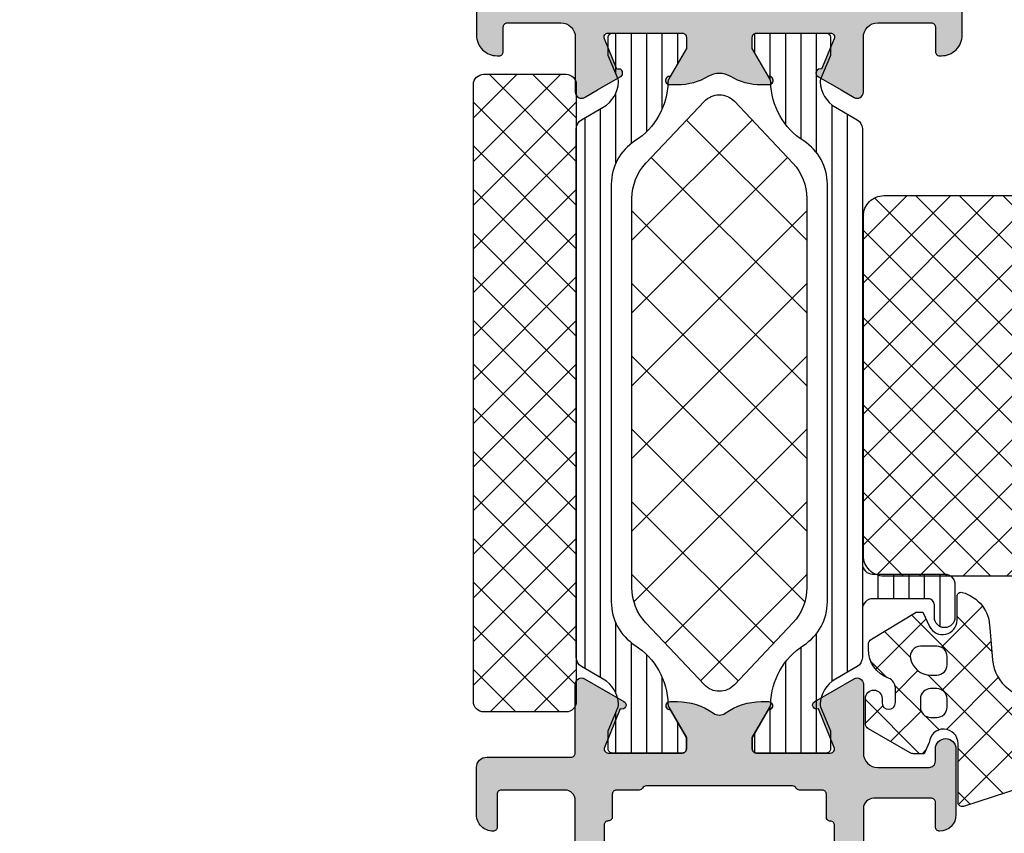
# Model space of a CAD drawing. Extents: x -5165 to -565, y -5123 to 3352.
# Drawn here: x -4509 to -4461, y -5083 to -5044 of the extents above; entities that cross this region are included whole.
import ezdxf

# ---------------------------------------------------------------- set-up
doc = ezdxf.new("R2010")
doc.units = 0
doc.header["$LTSCALE"] = 5
doc.header["$MEASUREMENT"] = 0
doc.layers.get('0').update_dxf_attribs({"linetype": 'CONTINUOUS'})
doc.layers.add('Al_Solid_Hatch', color=50, linetype='CONTINUOUS')
doc.layers.add('RE_HATCH', color=31, linetype='CONTINUOUS')

# ---------------------------------------------------------------- blocks, each defined once
blk = doc.blocks.new('KAW_0270145', base_point=(-8.3, -17.25))
at = {"color": 1, "linetype": 'Continuous'}
for p, q in [((-2.480336, 1.482956), (-0.97888, 2.984413)), ((-1.727946, 2.592008), (0.067108, 0.796953)), ((-1.204086, 0.637886), (0.067108, 1.90908)), ((-2.582525, 1.325266), (-1.445621, 0.188363)), ((-5.050509, -3.208537), (-1.402883, 0.439089)), ((-3.389094, 0.010515), (-1.754555, -1.624024)), ((-1.31773, 0.060472), (0.052851, -1.31011)), ((-1.723904, -2.003253), (0.067108, -0.21224)), ((-4.145376, -1.354523), (-2.063489, -3.43641)), ((-1.666581, -1.711998), (-0.616898, -2.761681)), ((-6.403728, -6.683076), (-1.838779, -2.118127)), ((-4.849399, -2.771821), (-2.372423, -5.248796)), ((-5.498717, -4.243823), (-2.681358, -7.061183)), ((-7.425153, -9.825822), (-2.274674, -4.675343)), ((-6.090316, -5.773545), (-2.986305, -8.877555)), ((-8.200769, -12.722759), (-2.71057, -7.232559)), ((-6.624259, -7.360922), (-1.380398, -12.604783)), ((-7.144486, -8.962016), (-2.9417, -13.164801)), ((-6.10669, -12.75), (-2.933588, -9.576897)), ((-7.664712, -10.563109), (-5.477822, -12.75)), ((-4.546754, -13.311383), (-2.028041, -10.792671)), ((-1.908119, -12.79407), (-0.264913, -11.150863)), ((-0.755959, -11.107902), (0.180905, -12.044765)), ((-0.510791, -13.518061), (1.399654, -11.607616)), ((1.399654, -11.607616), (1.446196, -11.561075)), ((-8.184939, -12.164203), (-7.599142, -12.75)), ((0.180905, -12.044765), (0.936139, -12.8)), ((-2.636229, -13.52218), (-1.908119, -12.79407)), ((-1.380398, -12.604783), (-0.381629, -13.603552)), ((-2.9417, -13.164801), (-1.893106, -14.213395)), ((-4.56578, -13.662042), (-3.897372, -14.33045)), ((-0.553065, -13.560335), (-0.510791, -13.518061)), ((-0.381629, -13.603552), (1.021001, -15.006181)), ((-5.726205, -14.490835), (-5.545202, -14.309832)), ((0.765662, -14.362929), (0.824813, -14.303778)), ((-5.726205, -14.622937), (-3.099142, -17.25)), ((-5.138583, -16.024534), (-3.65626, -14.542211)), ((-3.714249, -14.513573), (-2.421086, -15.806735)), ((-2.78731, -15.794581), (-1.689513, -14.696784)), ((-1.622473, -16.751064), (0.765662, -14.362929)), ((-1.037336, -15.069166), (0.220847, -16.327348)), ((-2.032265, -16.195557), (-1.241478, -16.986343)), ((-4.242729, -17.25), (-3.398189, -16.40546))]:
    blk.add_line(p, q, dxfattribs=at)
for points in [[(1.156276, -14.782823), (1.156276, -14.460119), (0.462972, -14.133109, -0.80078), (0.76159, -12.8), (1.921232, -12.8, 0.491666), (2.114661, -12.549157, 0.165713), (1.472964, -11.581321, 0.165713), (0.373795, -11.206743), (-1.17081, -11.071607, -0.438311), (-2.968061, -8.743151), (-1.265953, 1.242404, -2.450209), (-1.095408, 1.190068), (-1.847863, -2.633072, 0.659811), (-1.08837, -3.151161, 0.25613), (0.067108, -1.043494), (0.067108, 1.985471, 0.735452), (-1.755342, 2.554308), (-1.94539, 2.279528, 0.072862), (-6.44661, -6.814176), (-8.290211, -12.488197, 0.509525), (-8.1, -12.75), (-5.232892, -12.75, -0.967417), (-5.186558, -14.148465), (-5.726205, -14.391272), (-5.726205, -14.926358, 0.131652), (-5.686013, -15.076358), (-4.517662, -17.1, 0.267949), (-4.257855, -17.25), (-3.037634, -17.25, 1), (-3.037634, -16.444581), (-3.243599, -16.444581, -1), (-3.243599, -15.794581), (-2.530663, -15.794581, -0.314743), (-2.061163, -16.122621, 0.314743), (-0.652664, -17.106743), (-0.420225, -17.106743, 0.262341), (-0.163618, -16.962154), (1.156276, -14.782823)], [(-3.464319, -13.28052), (-3.064319, -13.28052, -0.414214), (-2.564319, -13.78052), (-2.564319, -14.08052, -0.414214), (-3.064319, -14.58052), (-3.464319, -14.58052, -0.414214), (-3.964319, -14.08052), (-3.964319, -13.78052, -0.414214), (-3.464319, -13.28052)], [(-0.64842, -13.426966, -0.198912), (-0.501973, -13.78052), (-0.501973, -14.570418, -0.474498), (-1.101973, -15.060316, -0.356394), (-1.901973, -14.08052), (-1.901973, -13.78052, -0.414214), (-1.401973, -13.28052), (-1.001973, -13.28052, -0.198912), (-0.64842, -13.426966)]]:
    blk.add_lwpolyline(points, format="xyb", close=True, dxfattribs=at)
blk = doc.blocks.new('KAW_3001310', base_point=(-72.2, 0))
at = {"layer": 'Al_Solid_Hatch', "linetype": 'ByBlock'}
h = blk.add_hatch(color=256, dxfattribs=at)
h.dxf.hatch_style = 1
edge = h.paths.add_edge_path(flags=16)
edge.add_arc((-70.300002, 28.899999), 0.499998, 179.9998683, 225.0000078, ccw=False)
edge.add_line((-70.8, 28.9), (-70.8, 32.1))
edge.add_arc((-70.6, 32.1), 0.2, 89.9999572, 180.0000428, ccw=False)
edge.add_line((-70.6, 32.3), (-70.4, 32.3))
edge.add_arc((-70.4, 32.5), 0.2, 269.9999572, 360.0000428)
edge.add_line((-70.2, 32.5), (-70.2, 33.6))
edge.add_arc((-70.4, 33.6), 0.2, 359.9999572, 450.0000428)
edge.add_line((-70.4, 33.8), (-70.6, 33.8))
edge.add_arc((-70.6, 34), 0.2, 179.9999572, 270.0000428, ccw=False)
edge.add_line((-70.8, 34), (-70.8, 37.5))
edge.add_arc((-70.6, 37.5), 0.2, 89.9999572, 180.0000428, ccw=False)
edge.add_line((-70.6, 37.7), (-70.4, 37.7))
edge.add_arc((-70.4, 37.9), 0.2, 269.9999572, 360.0000428)
edge.add_line((-70.2, 37.9), (-70.2, 39))
edge.add_arc((-70, 39), 0.2, 89.9999572, 180.0000428, ccw=False)
edge.add_line((-70, 39.2), (-68.899998, 39.2))
edge.add_arc((-68.899998, 39.4), 0.2, 269.9999572, 360.0000428)
edge.add_arc((-68.499998, 39.4), 0.2, 89.9999572, 180.0000428, ccw=False)
edge.add_line((-68.499998, 39.6), (-57.012699, 39.6))
edge.add_arc((-57.012699, 39.4), 0.2, -0.0000428, 90.0000428, ccw=False)
edge.add_arc((-56.612699, 39.4), 0.2, 179.9999572, 270.0000428)
edge.add_line((-56.612699, 39.2), (-55.5, 39.2))
edge.add_arc((-55.5, 39), 0.2, -0.0000428, 90.0000428, ccw=False)
edge.add_line((-55.3, 39), (-55.3, 37.900003))
edge.add_arc((-55.1, 37.900003), 0.2, 180.0000321, 239.999991)
edge.add_arc((-55.3, 37.553593), 0.2, 0.0000321, 59.999991, ccw=False)
edge.add_line((-55.1, 37.553593), (-55.1, 30.446412))
edge.add_arc((-55.3, 30.446412), 0.2, 300.000009, 359.9999679, ccw=False)
edge.add_arc((-55.1, 30.100002), 0.2, 120.000009, 179.9999679)
edge.add_line((-55.3, 30.100002), (-55.3, 29))
edge.add_arc((-55.5, 29), 0.2, -90.0000428, 0.0000428, ccw=False)
edge.add_line((-55.5, 28.8), (-56.599998, 28.8))
edge.add_arc((-56.599998, 28.6), 0.2, 89.9999572, 180.0000428)
edge.add_arc((-56.999998, 28.6), 0.2, -90.0000428, 0.0000428, ccw=False)
edge.add_line((-56.999998, 28.4), (-61.599998, 28.4))
edge.add_arc((-61.599998, 28.6), 0.2, 179.9999572, 270.0000428, ccw=False)
edge.add_arc((-61.999998, 28.6), 0.2, 359.9999572, 450.0000428)
edge.add_line((-61.999998, 28.8), (-62.999998, 28.8))
edge.add_arc((-62.999998, 28.6), 0.2, 89.9999572, 180.0000428)
edge.add_arc((-63.399998, 28.6), 0.2, -90.0000428, 0.0000428, ccw=False)
edge.add_line((-63.399998, 28.4), (-70.3, 28.4))
edge.add_arc((-70.3, 28.899999), 0.499999, 224.9999112, 270.0000506, ccw=False)
edge = h.paths.add_edge_path(flags=16)
edge.add_line((-65.6, 6.7), (-65.6, 1.9))
edge.add_arc((-66.1, 1.9), 0.5, -90.0000428, 0.0000428, ccw=False)
edge.add_line((-66.1, 1.4), (-70.3, 1.4))
edge.add_arc((-70.3, 1.9), 0.5, 179.9999572, 270.0000428, ccw=False)
edge.add_line((-70.8, 1.9), (-70.8, 26.5))
edge.add_arc((-70.300001, 26.500002), 0.499999, 135.0000495, 180.0001889, ccw=False)
edge.add_arc((-70.300002, 26.500001), 0.499999, 89.9998111, 134.9999505, ccw=False)
edge.add_line((-70.3, 27), (-63.9, 27))
edge.add_arc((-63.9, 26.5), 0.5, -0.0000428, 90.0000428, ccw=False)
edge.add_line((-63.4, 26.5), (-63.4, 8.7))
edge.add_arc((-63.9, 8.7), 0.5, -90.0000428, 0.0000428, ccw=False)
edge.add_line((-63.9, 8.2), (-64.1, 8.2))
edge.add_arc((-64.100001, 6.700001), 1.499999, 89.9999572, 180.0000428)
edge = h.paths.add_edge_path()
edge.add_line((-62, 0.5), (-62, 2))
edge.add_arc((-62.5, 2), 0.5, 359.9999572, 450.0000428)
edge.add_line((-62.5, 2.5), (-62.6, 2.5))
edge.add_arc((-62.6, 2.3), 0.2, 89.9999572, 180.0000428)
edge.add_line((-62.8, 2.3), (-62.8, 2))
edge.add_arc((-63.6, 2), 0.8, -180, 0, ccw=False)
edge.add_line((-64.4, 2), (-64.4, 6))
edge.add_arc((-63.6, 6), 0.8, 0, 180, ccw=False)
edge.add_line((-62.8, 6), (-62.8, 5.7))
edge.add_arc((-62.6, 5.7), 0.2, 179.9999572, 270.0000428)
edge.add_line((-62.6, 5.5), (-62.5, 5.5))
edge.add_arc((-62.5, 6), 0.5, 269.9999572, 360.0000428)
edge.add_line((-62, 6), (-62, 26.5))
edge.add_arc((-61.5, 26.5), 0.5, 89.9999572, 180.0000428, ccw=False)
edge.add_line((-61.5, 27), (-55.8, 27))
edge.add_arc((-55.8, 26.5), 0.5, -0.0000428, 90.0000428, ccw=False)
edge.add_line((-55.3, 26.5), (-55.3, 23.4))
edge.add_arc((-55.5, 23.4), 0.2, -90.0000428, 0.0000428, ccw=False)
edge.add_line((-55.5, 23.2), (-57.099998, 23.2))
edge.add_arc((-57.099998, 23), 0.2, 89.9999572, 180.0000428)
edge.add_arc((-56.499999, 22.999999), 0.799999, 179.9999572, 270.0000428)
edge.add_line((-56.499998, 22.2), (-54.2, 22.2))
edge.add_arc((-54.2, 22.7), 0.5, 269.9999572, 360.0000428)
edge.add_line((-53.7, 22.7), (-53.7, 26.800002))
edge.add_arc((-53.5, 26.800002), 0.2, 89.9999572, 180.0000428, ccw=False)
edge.add_line((-53.5, 27.000002), (-50.148275, 27.000002))
edge.add_arc((-50.148275, 27.300002), 0.3, 270.0000516, 390.0001773)
edge.add_line((-49.888468, 27.450003), (-50.994143, 29.365076))
edge.add_arc((-51.167348, 29.265075), 0.2, 30.0001743, 202.4999048)
edge.add_line((-51.352124, 29.188539), (-53.223463, 28.413405))
edge.add_arc((-53.3, 28.598181), 0.2, 180.000172, 292.5001477, ccw=False)
edge.add_line((-53.5, 28.59818), (-53.5, 32.199989))
edge.add_arc((-53.3, 32.199989), 0.2, 89.9999572, 180.0000428, ccw=False)
edge.add_line((-53.3, 32.399989), (-52.75, 32.399989))
edge.add_line((-52.75, 32.399989), (-51.399918, 31.620519))
edge.add_arc((-51.2, 31.614805), 0.2, 178.3628916, 359.9999437)
edge.add_line((-51, 31.614805), (-51, 31.961216))
edge.add_arc((-53.999996, 31.961216), 2.999996, 359.9999912, 395.6273218)
edge.add_arc((-51.155119, 34.000001), 0.499999, 144.3726679, 215.6273321, ccw=False)
edge.add_arc((-53.999996, 36.038786), 2.999996, 324.3726782, 360.0000088)
edge.add_line((-51, 36.038786), (-51, 36.385197))
edge.add_arc((-51.2, 36.385197), 0.2, 0.0000563, 181.6371084)
edge.add_line((-51.399918, 36.379483), (-52.75, 35.600013))
edge.add_line((-52.75, 35.600013), (-53.3, 35.600013))
edge.add_arc((-53.3, 35.800013), 0.2, 179.9999572, 270.0000428, ccw=False)
edge.add_line((-53.5, 35.800013), (-53.5, 39.401822))
edge.add_arc((-53.3, 39.401821), 0.2, 67.4998523, 179.999828, ccw=False)
edge.add_line((-53.223463, 39.586597), (-51.352124, 38.811463))
edge.add_arc((-51.167348, 38.734927), 0.2, 157.5000952, 329.9998257)
edge.add_line((-50.994143, 38.634926), (-49.888468, 40.549999))
edge.add_arc((-50.148275, 40.7), 0.3, 329.9998227, 449.9999484)
edge.add_line((-50.148275, 41), (-53.49921, 41))
edge.add_arc((-53.499211, 41.699999), 0.699999, 179.9999572, 270.0000428, ccw=False)
edge.add_line((-54.19921, 41.7), (-54.19921, 44.2))
edge.add_arc((-53.89921, 44.2), 0.3, 89.9999572, 180.0000428, ccw=False)
edge.add_line((-53.89921, 44.5), (-53.29921, 44.5))
edge.add_arc((-53.29921, 45), 0.5, 270, 450)
edge.add_line((-53.29921, 45.5), (-56.49922, 45.5))
edge.add_arc((-56.49922, 44.699999), 0.800001, 90.0000341, 179.6323058)
edge.add_arc((-57.099208, 44.70385), 0.2, 179.6324358, 270.0000423)
edge.add_line((-57.099208, 44.50385), (-55.89921, 44.50385))
edge.add_arc((-55.89921, 44.30385), 0.2, -0.0000428, 90.0000428, ccw=False)
edge.add_line((-55.69921, 44.30385), (-55.69921, 41.5))
edge.add_arc((-56.19921, 41.5), 0.5, -90.0000428, 0.0000428, ccw=False)
edge.add_line((-56.19921, 41), (-69.706209, 41))
edge.add_arc((-69.706209, 41.5), 0.5, 180.7162218, 270.0000014, ccw=False)
edge.add_line((-70.20617, 41.49375), (-70.4, 57))
edge.add_line((-70.4, 57), (-70.4, 59.5))
edge.add_arc((-69.9, 59.5), 0.5, 89.9999572, 180.0000428, ccw=False)
edge.add_line((-69.9, 60), (-69, 60))
edge.add_arc((-69, 59.8), 0.2, -0.0000428, 90.0000428, ccw=False)
edge.add_line((-68.8, 59.8), (-68.8, 58.9))
edge.add_arc((-68.4, 58.9), 0.4, 180, 360)
edge.add_line((-68, 58.9), (-68, 62))
edge.add_arc((-68.5, 62), 0.5, 359.9999572, 450.0000428)
edge.add_line((-68.5, 62.5), (-68.8, 62.5))
edge.add_arc((-68.8, 62.3), 0.2, 89.9999572, 180.0000428)
edge.add_line((-69, 62.3), (-69, 61.7))
edge.add_arc((-69.5, 61.7), 0.5, -90.0000428, 0.0000428, ccw=False)
edge.add_line((-69.5, 61.2), (-70.1, 61.2))
edge.add_arc((-70.1, 61.7), 0.5, 179.9999572, 270.0000428, ccw=False)
edge.add_line((-70.6, 61.7), (-70.6, 66.3))
edge.add_arc((-70.1, 66.3), 0.5, 89.9999572, 180.0000428, ccw=False)
edge.add_line((-70.1, 66.8), (-69.5, 66.8))
edge.add_arc((-69.5, 66.3), 0.5, -0.0000428, 90.0000428, ccw=False)
edge.add_line((-69, 66.3), (-69, 65.7))
edge.add_arc((-68.8, 65.7), 0.2, 179.9999572, 270.0000428)
edge.add_line((-68.8, 65.5), (-68.5, 65.5))
edge.add_arc((-68.5, 66), 0.5, 269.9999572, 360.0000428)
edge.add_line((-68, 66), (-68, 67.5))
edge.add_arc((-68.5, 67.5), 0.5, 359.9999572, 450.0000428)
edge.add_line((-68.5, 68), (-71.7, 68))
edge.add_arc((-71.7, 67.5), 0.5, 89.9999572, 180.0000428)
edge.add_line((-72.2, 67.5), (-72.2, 0.5))
edge.add_arc((-71.7, 0.5), 0.5, 179.9999572, 270.0000428)
edge.add_line((-71.7, 0), (-62.5, 0))
edge.add_arc((-62.5, 0.5), 0.5, 269.9999572, 360.0000428)
h = blk.add_hatch(color=256, dxfattribs=at)
h.dxf.hatch_style = 1
edge = h.paths.add_edge_path(flags=16)
edge.add_arc((-15.204999, 39.400013), 0.200001, 135.0000095, 179.9999285)
edge.add_arc((-15.605, 39.400013), 0.2, -90.0000428, 0.0000428, ccw=False)
edge.add_line((-15.605, 39.200013), (-16.505, 39.200013))
edge.add_arc((-16.505, 39.000013), 0.2, 89.9999572, 180.0000428)
edge.add_line((-16.705, 39.000013), (-16.705, 38.273218))
edge.add_arc((-16.905, 38.273218), 0.2, 300.000009, 359.9999679, ccw=False)
edge.add_arc((-16.705, 37.926808), 0.2, 120.000009, 179.9999679)
edge.add_line((-16.905, 37.926808), (-16.905, 34.000013))
edge.add_line((-16.905, 34.000013), (-16.905, 30.073218))
edge.add_arc((-16.705, 30.073218), 0.2, 180.0000321, 239.999991)
edge.add_arc((-16.905, 29.726808), 0.2, 0.0000321, 59.999991, ccw=False)
edge.add_line((-16.705, 29.726808), (-16.705, 29.000013))
edge.add_arc((-16.505, 29.000013), 0.2, 179.9999572, 270.0000428)
edge.add_line((-16.505, 28.800013), (-15.605, 28.800013))
edge.add_arc((-15.605, 28.600013), 0.2, -0.0000428, 90.0000428, ccw=False)
edge.add_arc((-15.205, 28.600013), 0.2, 179.9999572, 270.0000428)
edge.add_line((-15.205, 28.400013), (-9.311351, 28.400013))
edge.add_line((-9.311351, 28.400013), (-3.417702, 28.400013))
edge.add_arc((-3.417702, 28.600013), 0.2, 269.9999572, 360.0000428)
edge.add_arc((-3.017702, 28.600013), 0.2, 89.9999572, 180.0000428, ccw=False)
edge.add_line((-3.017702, 28.800013), (-2.005, 28.800013))
edge.add_arc((-2.005, 29.000013), 0.2, 269.9999572, 360.0000428)
edge.add_line((-1.805, 29.000013), (-1.805, 30.100013))
edge.add_arc((-1.605, 30.100013), 0.2, 89.9999572, 180.0000428, ccw=False)
edge.add_arc((-1.605, 30.500013), 0.2, 269.9999572, 360.0000428)
edge.add_line((-1.405, 30.500013), (-1.405, 34.000013))
edge.add_line((-1.405, 34.000013), (-1.405, 37.500013))
edge.add_arc((-1.605, 37.500013), 0.2, 359.9999572, 450.0000428)
edge.add_arc((-1.605, 37.900013), 0.2, 179.9999572, 270.0000428, ccw=False)
edge.add_line((-1.805, 37.900013), (-1.805, 39.000013))
edge.add_arc((-2.005, 39.000013), 0.2, 359.9999572, 450.0000428)
edge.add_line((-2.005, 39.200013), (-3.017702, 39.200013))
edge.add_arc((-3.017702, 39.400013), 0.2, 179.9999572, 270.0000428, ccw=False)
edge.add_arc((-3.417702, 39.400013), 0.2, 359.9999572, 450.0000428)
edge.add_line((-3.417702, 39.600013), (-9.311351, 39.600013))
edge.add_line((-9.311351, 39.600013), (-15.205, 39.600013))
edge.add_arc((-15.205, 39.400013), 0.2, 89.9998689, 134.9997879)
edge = h.paths.add_edge_path()
edge.add_arc((-15.799999, 41.500014), 0.500001, 180.0001169, 225.0000359)
edge.add_arc((-15.799999, 41.500014), 0.500001, 224.9999641, 269.9998831)
edge.add_line((-15.8, 41.000013), (-2.3, 41.000013))
edge.add_arc((-2.3, 41.500013), 0.5, 269.9999572, 360.0000428)
edge.add_line((-1.8, 41.500013), (-1.8, 44.000013))
edge.add_arc((-2.3, 44.000013), 0.5, 359.9999572, 450.0000428)
edge.add_line((-2.3, 44.500013), (-4, 44.500013))
edge.add_arc((-4, 44.700013), 0.2, 157.1146118, 269.9999848, ccw=False)
edge.add_arc((-2.341687, 44.000011), 2.000002, 90.0000361, 157.1145832, ccw=False)
edge.add_line((-2.341688, 46.000013), (-0.5, 46.000013))
edge.add_arc((-0.5, 45.500013), 0.5, -0.0000428, 90.0000428, ccw=False)
edge.add_line((0, 45.500013), (0, 22.500013))
edge.add_arc((-0.5, 22.500013), 0.5, -90.0000428, 0.0000428, ccw=False)
edge.add_line((-0.5, 22.000013), (-2.341688, 22.000013))
edge.add_arc((-2.341686, 24.000015), 2.000002, 202.8853952, 269.9999423, ccw=False)
edge.add_arc((-4, 23.300013), 0.2, 89.9999202, 202.8852932, ccw=False)
edge.add_line((-4, 23.500013), (-2.3, 23.500013))
edge.add_arc((-2.3, 24.000013), 0.5, 269.9999572, 360.0000428)
edge.add_line((-1.8, 24.000013), (-1.8, 26.500013))
edge.add_arc((-2.3, 26.500013), 0.5, 359.9999572, 450.0000428)
edge.add_line((-2.3, 27.000013), (-15.8, 27.000013))
edge.add_arc((-15.8, 26.500013), 0.5, 89.9999572, 180.0000428)
edge.add_line((-16.3, 26.500013), (-16.3, 24.000013))
edge.add_arc((-15.8, 24.000013), 0.5, 179.9999572, 270.0000428)
edge.add_line((-15.8, 23.500013), (-14.4, 23.500013))
edge.add_arc((-14.4, 23.300013), 0.2, -25.9443985, 90.0000098, ccw=False)
edge.add_arc((-15.838748, 24.000011), 1.799998, 269.9999573, 334.0555674, ccw=False)
edge.add_line((-15.838749, 22.200013), (-18.6, 22.200013))
edge.add_arc((-18.600001, 23.200012), 0.999999, 179.9999572, 270.0000428, ccw=False)
edge.add_line((-19.6, 23.200013), (-19.6, 23.300013))
edge.add_arc((-19.4, 23.300013), 0.2, 89.9999572, 180.0000428, ccw=False)
edge.add_line((-19.4, 23.500013), (-18.2, 23.500013))
edge.add_arc((-18.2, 23.700013), 0.2, 269.9999572, 360.0000428)
edge.add_line((-18, 23.700013), (-18, 26.300013))
edge.add_arc((-18.699999, 26.300014), 0.699999, 359.9999572, 450.0000428)
edge.add_line((-18.7, 27.000013), (-21.366749, 27.000013))
edge.add_arc((-21.366749, 27.300013), 0.3, 149.9999638, 269.9999176, ccw=False)
edge.add_line((-21.626556, 27.450013), (-21.263591, 28.078687))
edge.add_line((-21.263591, 28.078687), (-20.627643, 29.180182))
edge.add_arc((-20.442867, 29.103645), 0.2, -22.4999404, 157.5000596, ccw=False)
edge.add_line((-20.258091, 29.027109), (-18.776537, 28.413429))
edge.add_arc((-18.7, 28.598205), 0.2, 247.4999955, 359.9999713)
edge.add_line((-18.5, 28.598205), (-18.5, 32.200013))
edge.add_arc((-18.7, 32.200013), 0.2, 359.9999572, 450.0000428)
edge.add_line((-18.7, 32.400013), (-19.24, 32.400013))
edge.add_line((-19.24, 32.400013), (-20.602212, 31.61354))
edge.add_arc((-20.8, 31.583877), 0.2, -179.9999814, 8.5292731, ccw=False)
edge.add_line((-21, 31.583877), (-21, 31.961227))
edge.add_arc((-18.000009, 31.96123), 2.999991, 149.3563433, 180.0000626, ccw=False)
edge.add_arc((-21.441418, 34.000013), 1.000001, 329.3564046, 390.6435954)
edge.add_arc((-18.000009, 36.038797), 2.999991, 179.9999374, 210.6436567, ccw=False)
edge.add_line((-21, 36.0388), (-21, 36.41615))
edge.add_arc((-20.8, 36.41615), 0.2, -8.5292731, 179.9999814, ccw=False)
edge.add_line((-20.602212, 36.386487), (-19.24, 35.600013))
edge.add_line((-19.24, 35.600013), (-18.7, 35.600013))
edge.add_arc((-18.7, 35.800013), 0.2, 269.9999572, 360.0000428)
edge.add_line((-18.5, 35.800013), (-18.5, 39.401822))
edge.add_arc((-18.7, 39.401821), 0.2, 0.000172, 112.5001477)
edge.add_line((-18.776537, 39.586597), (-20.258091, 38.972918))
edge.add_arc((-20.442867, 38.896381), 0.2, -157.4999273, 22.5000727, ccw=False)
edge.add_line((-20.627643, 38.819844), (-21.263591, 39.92134))
edge.add_line((-21.263591, 39.92134), (-21.626556, 40.550013))
edge.add_arc((-21.366749, 40.700013), 0.3, 90.0000824, 210.0000362, ccw=False)
edge.add_line((-21.366749, 41.000013), (-18.7, 41.000013))
edge.add_arc((-18.699999, 41.700012), 0.699999, 269.9999572, 360.0000428)
edge.add_line((-18, 41.700013), (-18, 44.300013))
edge.add_arc((-18.2, 44.300013), 0.2, 359.9999572, 450.0000428)
edge.add_line((-18.2, 44.500013), (-19.4, 44.500013))
edge.add_arc((-19.4, 44.700013), 0.2, 179.9999572, 270.0000428, ccw=False)
edge.add_line((-19.6, 44.700013), (-19.6, 44.800013))
edge.add_arc((-18.600001, 44.800014), 0.999999, 89.9999572, 180.0000428, ccw=False)
edge.add_line((-18.6, 45.800013), (-15.838749, 45.800013))
edge.add_arc((-15.838748, 44.000015), 1.799998, 25.9444326, 90.0000427, ccw=False)
edge.add_arc((-14.4, 44.700013), 0.2, -90.0000098, 25.9443985, ccw=False)
edge.add_line((-14.4, 44.500013), (-15.8, 44.500013))
edge.add_arc((-15.8, 44.000013), 0.5, 89.9999572, 180.0000428)
edge.add_line((-16.3, 44.000013), (-16.3, 41.500013))
at = {"layer": 'RE_HATCH', "linetype": 'ByBlock'}
h = blk.add_hatch(dxfattribs=at)
h.set_pattern_fill('ANSI31', scale=6, angle=135)
edge = h.paths.add_edge_path()
edge.add_arc((-20.881913, 36.195775), 0.3, 60.0002847, 88.7650077, ccw=False)
edge.add_line((-20.731914, 36.455584), (-19.25, 35.6))
edge.add_line((-19.25, 35.6), (-18.7, 35.6))
edge.add_arc((-18.7, 35.8), 0.2, 269.9999572, 360.0000428)
edge.add_line((-18.5, 35.8), (-18.5, 39.2))
edge.add_arc((-18.7, 39.2), 0.2, 359.9999572, 450.0000428)
edge.add_line((-18.7, 39.4), (-19.580564, 39.4))
edge.add_line((-19.580564, 39.4), (-20.74166, 38.919058))
edge.add_arc((-20.856465, 39.196221), 0.299999, 267.3030636, 292.5001138, ccw=False)
edge.add_arc((-20.800001, 40.39489), 1.499998, 209.9999299, 267.3030416, ccw=False)
edge.add_line((-22.099038, 39.644893), (-22.708204, 40.7))
edge.add_arc((-23.141217, 40.449999), 0.500001, 30.0000377, 89.9999965)
edge.add_line((-23.141217, 40.95), (-44.3, 40.95))
edge.add_arc((-44.3, 41.45), 0.5, 179.9999572, 270.0000428, ccw=False)
edge.add_line((-44.8, 41.45), (-44.8, 44.95))
edge.add_arc((-45.3, 44.95), 0.5, 359.9999572, 450.0000428)
edge.add_line((-45.3, 45.45), (-46.9, 45.45))
edge.add_arc((-46.9, 44.95), 0.5, 90, 270)
edge.add_line((-46.9, 44.45), (-46.3, 44.45))
edge.add_arc((-46.3, 44.15), 0.3, -0.0000428, 90.0000428, ccw=False)
edge.add_line((-46, 44.15), (-46, 41.45))
edge.add_arc((-46.5, 41.45), 0.5, -90.0000428, 0.0000428, ccw=False)
edge.add_line((-46.5, 40.95), (-48.858783, 40.95))
edge.add_arc((-48.858783, 40.449999), 0.500001, 90.0000035, 149.9999623)
edge.add_line((-49.291796, 40.7), (-49.900962, 39.644893))
edge.add_arc((-51.199999, 40.39489), 1.499998, 272.6969584, 330.0000701, ccw=False)
edge.add_arc((-51.143535, 39.196221), 0.299999, 247.4998862, 272.6969364, ccw=False)
edge.add_line((-51.25834, 38.919058), (-52.419436, 39.4))
edge.add_line((-52.419436, 39.4), (-53.3, 39.4))
edge.add_arc((-53.3, 39.2), 0.2, 89.9999572, 180.0000428)
edge.add_line((-53.5, 39.2), (-53.5, 35.8))
edge.add_arc((-53.3, 35.8), 0.2, 179.9999572, 270.0000428)
edge.add_line((-53.3, 35.6), (-52.75, 35.6))
edge.add_line((-52.75, 35.6), (-51.268086, 36.455584))
edge.add_arc((-51.118087, 36.195775), 0.3, 91.2349923, 119.9997153, ccw=False)
edge.add_arc((-51.2, 39.994891), 3.499998, 271.2351779, 327.2608532)
edge.add_arc((-46.15315, 36.749995), 2.500005, 90.0000368, 147.2607616, ccw=False)
edge.add_line((-46.153152, 39.25), (-25.846848, 39.25))
edge.add_arc((-25.84685, 36.749995), 2.500005, 32.7392384, 89.9999632, ccw=False)
edge.add_arc((-20.8, 39.994891), 3.499998, 212.7391468, 268.7648221)
edge = h.paths.add_edge_path()
edge.add_line((-51.268086, 31.544416), (-52.75, 32.4))
edge.add_line((-52.75, 32.4), (-53.3, 32.4))
edge.add_arc((-53.3, 32.2), 0.2, 89.9999572, 180.0000428)
edge.add_line((-53.5, 32.2), (-53.5, 28.8))
edge.add_arc((-53.3, 28.8), 0.2, 179.9999572, 270.0000428)
edge.add_line((-53.3, 28.6), (-52.419436, 28.6))
edge.add_line((-52.419436, 28.6), (-51.25834, 29.080942))
edge.add_arc((-51.143535, 28.803779), 0.299999, 87.3030636, 112.5001138, ccw=False)
edge.add_arc((-51.199999, 27.60511), 1.499998, 29.9999299, 87.3030416, ccw=False)
edge.add_line((-49.900962, 28.355107), (-49.291796, 27.3))
edge.add_arc((-48.858783, 27.550001), 0.500001, 210.0000377, 269.9999965)
edge.add_line((-48.858783, 27.05), (-23.141217, 27.05))
edge.add_arc((-23.141217, 27.550001), 0.500001, 270.0000035, 329.9999623)
edge.add_line((-22.708204, 27.3), (-22.099038, 28.355107))
edge.add_arc((-20.800001, 27.60511), 1.499998, 92.6969584, 150.0000701, ccw=False)
edge.add_arc((-20.856465, 28.803779), 0.299999, 67.4998862, 92.6969364, ccw=False)
edge.add_line((-20.74166, 29.080942), (-19.580564, 28.6))
edge.add_line((-19.580564, 28.6), (-18.7, 28.6))
edge.add_arc((-18.7, 28.8), 0.2, 269.9999572, 360.0000428)
edge.add_line((-18.5, 28.8), (-18.5, 32.2))
edge.add_arc((-18.7, 32.2), 0.2, 359.9999572, 450.0000428)
edge.add_line((-18.7, 32.4), (-19.25, 32.4))
edge.add_line((-19.25, 32.4), (-20.731914, 31.544416))
edge.add_arc((-20.881913, 31.804225), 0.3, 271.2349923, 299.9997153, ccw=False)
edge.add_arc((-20.8, 28.005109), 3.499998, 91.2351779, 147.2608532)
edge.add_arc((-25.84685, 31.250005), 2.500005, 270.0000368, 327.2607616, ccw=False)
edge.add_line((-25.846848, 28.75), (-46.153152, 28.75))
edge.add_arc((-46.15315, 31.250005), 2.500005, 212.7392384, 269.9999632, ccw=False)
edge.add_arc((-51.2, 28.005109), 3.499998, 32.7391468, 88.7648221)
edge.add_arc((-51.118087, 31.804225), 0.3, 240.0002847, 268.7650077, ccw=False)
at = {"color": 1, "linetype": 'Continuous'}
for p, q in [((-49.983707, 33.087396), (-44.817397, 38.253706)), ((-48.165094, 31.370475), (-41.281863, 38.253706)), ((-46.14915, 29.850885), (-37.746329, 38.253706)), ((-46.14915, 38.156527), (-37.746329, 29.753706)), ((-42.710795, 29.753706), (-34.210795, 38.253706)), ((-42.710795, 38.253706), (-34.210795, 29.753706)), ((-39.175261, 29.753706), (-30.675261, 38.253706)), ((-39.175261, 38.253706), (-30.675261, 29.753706)), ((-35.639728, 29.753706), (-27.139728, 38.253706)), ((-35.639728, 38.253706), (-27.139728, 29.753706)), ((-32.104194, 38.253706), (-24.545529, 30.695041)), ((-28.56866, 38.253706), (-22.726916, 32.411962)), ((-32.104194, 29.753706), (-24.545529, 37.312371)), ((-48.165094, 36.636937), (-41.281863, 29.753706)), ((-28.56866, 29.753706), (-22.726916, 35.59545)), ((-49.983707, 34.920016), (-44.817397, 29.753706))]:
    blk.add_line(p, q, dxfattribs=at)
at = {"color": 40, "linetype": 'Continuous'}
for points in [[(-61.5, 27), (-55.8, 27, -0.414214), (-55.3, 26.5), (-55.3, 23.4, -0.414214), (-55.5, 23.2), (-57.099998, 23.2, 0.414214), (-57.299998, 23, 0.414214), (-56.499998, 22.2), (-54.2, 22.2, 0.414214), (-53.7, 22.7), (-53.7, 26.800002, -0.414214), (-53.5, 27.000002), (-50.148275, 27.000002, 0.577351), (-49.888468, 27.450003), (-50.994143, 29.365076, 0.9366), (-51.352124, 29.188539), (-53.223463, 28.413405, -0.534511), (-53.5, 28.59818), (-53.5, 32.199989, -0.414214), (-53.3, 32.399989), (-52.75, 32.399989), (-51.399918, 31.620519, 1.014389), (-51, 31.614805), (-51, 31.961216, 0.156718), (-51.56153, 33.708746, -0.321328), (-51.56153, 34.291256, 0.156718), (-51, 36.038786), (-51, 36.385197, 1.014389), (-51.399918, 36.379483), (-52.75, 35.600013), (-53.3, 35.600013, -0.414214), (-53.5, 35.800013), (-53.5, 39.401822, -0.534511), (-53.223463, 39.586597), (-51.352124, 38.811463, 0.9366), (-50.994143, 38.634926), (-49.888468, 40.549999, 0.577351), (-50.148275, 41), (-53.49921, 41, -0.414214), (-54.19921, 41.7), (-54.19921, 44.2, -0.414214), (-53.89921, 44.5), (-53.29921, 44.5, 1), (-53.29921, 45.5), (-56.49922, 45.5, 0.412335), (-57.299204, 44.705133, 0.416094), (-57.099208, 44.50385), (-55.89921, 44.50385, -0.414214), (-55.69921, 44.30385), (-55.69921, 41.5, -0.414214), (-56.19921, 41), (-69.706209, 41, -0.410557)], [(-15.838749, 22.200013), (-18.6, 22.200013, -0.414214), (-19.6, 23.200013), (-19.6, 23.300013, -0.414214), (-19.4, 23.500013), (-18.2, 23.500013, 0.414214), (-18, 23.700013), (-18, 26.300013, 0.414214), (-18.7, 27.000013), (-21.366749, 27.000013, -0.57735), (-21.626556, 27.450013), (-21.263591, 28.078687), (-20.627643, 29.180182, -1), (-20.258091, 29.027109), (-18.776537, 28.413429, 0.534511), (-18.5, 28.598205), (-18.5, 32.200013, 0.414214), (-18.7, 32.400013), (-19.24, 32.400013), (-20.602212, 31.61354, -1.077346), (-21, 31.583877), (-21, 31.961227, -0.134511), (-20.581063, 33.490317, 0.273978), (-20.581063, 34.50971, -0.134511), (-21, 36.0388), (-21, 36.41615, -1.077346), (-20.602212, 36.386487), (-19.24, 35.600013), (-18.7, 35.600013, 0.414214), (-18.5, 35.800013), (-18.5, 39.401822, 0.534511), (-18.776537, 39.586597), (-20.258091, 38.972918, -1), (-20.627643, 38.819844), (-21.263591, 39.92134), (-21.626556, 40.550013, -0.57735), (-21.366749, 41.000013), (-18.7, 41.000013, 0.414214), (-18, 41.700013), (-18, 44.300013, 0.414214), (-18.2, 44.500013), (-19.4, 44.500013, -0.414214), (-19.6, 44.700013), (-19.6, 44.800013, -0.414214), (-18.6, 45.800013), (-15.838749, 45.800013, -0.287008)], [(-68.499998, 39.6), (-57.012699, 39.6, -0.414214), (-56.812699, 39.4, 0.414214), (-56.612699, 39.2), (-55.5, 39.2, -0.414214), (-55.3, 39), (-55.3, 37.900003, 0.267949), (-55.2, 37.726798, -0.267949), (-55.1, 37.553593), (-55.1, 30.446412, -0.267949), (-55.2, 30.273207, 0.267949), (-55.3, 30.100002), (-55.3, 29, -0.414214), (-55.5, 28.8), (-56.599998, 28.8, 0.414214), (-56.799998, 28.6, -0.414214), (-56.999998, 28.4), (-61.599998, 28.4, -0.414214)]]:
    blk.add_lwpolyline(points, format="xyb", dxfattribs=at)
at = {"color": 4, "linetype": 'Continuous'}
for points in [[(-20.875447, 36.495706, -0.126173), (-20.731914, 36.455584), (-19.25, 35.6), (-18.7, 35.6, 0.414214), (-18.5, 35.8), (-18.5, 39.2, 0.414214), (-18.7, 39.4), (-19.580564, 39.4), (-20.74166, 38.919058, -0.110388), (-20.870581, 38.896554, -0.255376), (-22.099038, 39.644893), (-22.708204, 40.7, 0.267949), (-23.141217, 40.95), (-44.3, 40.95, -0.414214), (-44.8, 41.45), (-44.8, 44.95, 0.414214), (-45.3, 45.45), (-46.9, 45.45, 1), (-46.9, 44.45), (-46.3, 44.45, -0.414214), (-46, 44.15), (-46, 41.45, -0.414214), (-46.5, 40.95), (-48.858783, 40.95, 0.267949), (-49.291796, 40.7), (-49.900962, 39.644893, -0.255376), (-51.129419, 38.896554, -0.110388), (-51.25834, 38.919058), (-52.419436, 39.4), (-53.3, 39.4, 0.414214), (-53.5, 39.2), (-53.5, 35.8, 0.414214), (-53.3, 35.6), (-52.75, 35.6), (-51.268086, 36.455584, -0.126173), (-51.124553, 36.495706, 0.249447), (-48.256006, 38.102039, -0.255179), (-46.153152, 39.25), (-25.846848, 39.25, -0.255179), (-23.743994, 38.102039, 0.249447), (-20.875447, 36.495706)], [(-51.268086, 31.544416), (-52.75, 32.4), (-53.3, 32.4, 0.414214), (-53.5, 32.2), (-53.5, 28.8, 0.414214), (-53.3, 28.6), (-52.419436, 28.6), (-51.25834, 29.080942, -0.110388), (-51.129419, 29.103446, -0.255376), (-49.900962, 28.355107), (-49.291796, 27.3, 0.267949), (-48.858783, 27.05), (-23.141217, 27.05, 0.267949), (-22.708204, 27.3), (-22.099038, 28.355107, -0.255376), (-20.870581, 29.103446, -0.110388), (-20.74166, 29.080942), (-19.580564, 28.6), (-18.7, 28.6, 0.414214), (-18.5, 28.8), (-18.5, 32.2, 0.414214), (-18.7, 32.4), (-19.25, 32.4), (-20.731914, 31.544416, -0.126173), (-20.875447, 31.504294, 0.249447), (-23.743994, 29.897961, -0.255179), (-25.846848, 28.75), (-46.153152, 28.75, -0.255179), (-48.256006, 29.897961, 0.249447), (-51.124553, 31.504294, -0.126173), (-51.268086, 31.544416)]]:
    blk.add_lwpolyline(points, format="xyb", close=True, dxfattribs=at)
at = {"color": 1, "linetype": 'Continuous'}
blk.add_lwpolyline([(-45.458895, 29.753706), (-26.536289, 29.753706, 0.19145), (-24.820077, 30.435845), (-21.811107, 33.276561, 0.43116), (-21.811107, 34.73085), (-24.820077, 37.571567, 0.19145), (-26.536289, 38.253706), (-45.458895, 38.253706, 0.19145), (-47.175106, 37.571567), (-50.184076, 34.73085, 0.43116), (-50.184076, 33.276561), (-47.175106, 30.435845, 0.19145), (-45.458895, 29.753706)], format="xyb", close=True, dxfattribs=at)
blk = doc.blocks.new('KAW_6001365', base_point=(-937.813638, 1803.7))
at = {"color": 1, "linetype": 'Continuous'}
for p, q in [((-937.813638, 1804.519805), (-933.633443, 1808.7)), ((-937.813638, 1806.641125), (-935.754764, 1808.7)), ((-936.512123, 1803.7), (-931.512123, 1808.7)), ((-936.512123, 1808.7), (-931.512123, 1803.7)), ((-934.390802, 1803.7), (-929.390802, 1808.7)), ((-934.390802, 1808.7), (-929.390802, 1803.7)), ((-932.269482, 1803.7), (-927.269482, 1808.7)), ((-932.269482, 1808.7), (-927.269482, 1803.7)), ((-930.148162, 1803.7), (-925.148162, 1808.7)), ((-930.148162, 1808.7), (-925.148162, 1803.7)), ((-928.026841, 1803.7), (-923.026841, 1808.7)), ((-928.026841, 1808.7), (-923.026841, 1803.7)), ((-925.905521, 1803.7), (-920.905521, 1808.7)), ((-925.905521, 1808.7), (-920.905521, 1803.7)), ((-923.784201, 1803.7), (-918.784201, 1808.7)), ((-923.784201, 1808.7), (-918.784201, 1803.7)), ((-921.66288, 1803.7), (-916.66288, 1808.7)), ((-921.66288, 1808.7), (-916.66288, 1803.7)), ((-919.54156, 1803.7), (-914.54156, 1808.7)), ((-919.54156, 1808.7), (-914.54156, 1803.7)), ((-917.42024, 1803.7), (-912.42024, 1808.7)), ((-917.42024, 1808.7), (-912.42024, 1803.7)), ((-915.298919, 1803.7), (-910.298919, 1808.7)), ((-915.298919, 1808.7), (-910.298919, 1803.7)), ((-913.177599, 1803.7), (-908.177599, 1808.7)), ((-913.177599, 1808.7), (-908.177599, 1803.7)), ((-911.056279, 1808.7), (-906.813638, 1804.457359)), ((-908.934958, 1808.7), (-906.813638, 1806.57868)), ((-937.813638, 1807.880195), (-933.633443, 1803.7)), ((-911.056279, 1803.7), (-906.813638, 1807.942641)), ((-908.934958, 1803.7), (-906.813638, 1805.82132)), ((-937.813638, 1805.758875), (-935.754764, 1803.7))]:
    blk.add_line(p, q, dxfattribs=at)
blk.add_lwpolyline([(-937.313638, 1803.7), (-907.313638, 1803.7, 0.414214), (-906.813638, 1804.2), (-906.813638, 1808.2, 0.414214), (-907.313638, 1808.7), (-937.313638, 1808.7, 0.414214), (-937.813638, 1808.2), (-937.813638, 1804.2, 0.414214), (-937.313638, 1803.7)], format="xyb", close=True, dxfattribs=at)
blk = doc.blocks.new('KAW_6001362', base_point=(150.3, 181.231224))
at = {"color": 1, "linetype": 'Continuous'}
for p, q in [((150.3, 190.308388), (156.3483, 196.356688)), ((150.3, 188.187068), (158.322862, 196.20993)), ((150.300082, 192.42979), (154.37021, 196.499918)), ((154.019255, 196.431503), (168.685043, 181.765715)), ((156.204718, 196.36736), (168.8, 183.772078)), ((158.496364, 196.197035), (168.8, 185.893398)), ((150.3, 186.065747), (160.297424, 196.063172)), ((150.3, 183.944427), (162.271987, 195.916414)), ((150.36186, 181.884967), (164.246549, 195.769656)), ((160.788009, 196.02671), (168.8, 188.014719)), ((163.079654, 195.856385), (168.8, 190.136039)), ((151.829437, 181.231224), (166.221111, 195.622898)), ((152.899107, 195.43033), (167.098214, 181.231224)), ((153.950758, 181.231224), (168.156586, 195.437052)), ((165.3713, 195.68606), (168.8, 192.257359)), ((167.662945, 195.515735), (168.8, 194.37868)), ((151.838447, 194.36967), (164.976893, 181.231224)), ((156.072078, 181.231224), (168.8, 193.959146)), ((150.777786, 193.30901), (162.855573, 181.231224)), ((150.3, 191.665476), (160.734253, 181.231224)), ((158.193398, 181.231224), (168.8, 191.837825)), ((150.3, 189.544156), (158.612932, 181.231224)), ((160.314719, 181.231224), (168.8, 189.716505)), ((162.436039, 181.231224), (168.8, 187.595185)), ((150.3, 187.422836), (156.491612, 181.231224)), ((150.3, 185.301515), (154.370291, 181.231224)), ((164.557359, 181.231224), (168.8, 185.473864)), ((166.67868, 181.231224), (168.8, 183.352544)), ((150.3, 183.180195), (152.248971, 181.231224))]:
    blk.add_line(p, q, dxfattribs=at)
blk.add_lwpolyline([(150.3, 192.41701), (150.3, 182.231224, 0.414214), (151.3, 181.231224), (167.8, 181.231224, 0.414214), (168.8, 182.231224), (168.8, 194.50279, 0.392648), (167.87412, 195.500039), (154.45711, 196.497249, 0.218267), (153.675883, 196.207107), (150.592893, 193.124117, 0.198912), (150.3, 192.41701)], format="xyb", close=True, dxfattribs=at)

msp = doc.modelspace()

# ---------------------------------------------------------------- block references
at = {"color": 7, "extrusion": (0, 0, -1), "rotation": 90}
for name, p in [('KAW_3001310', (4508.72605, -5098.09502)), ('KAW_6001365', (4486.67605, -5077.39502)), ('KAW_6001362', (4467.72605, -5070.79502)), ('KAW_0270145', (4467.62598, -5081.99954))]:
    msp.add_blockref(name, p, dxfattribs=at)

doc.saveas('drawing.dxf')
